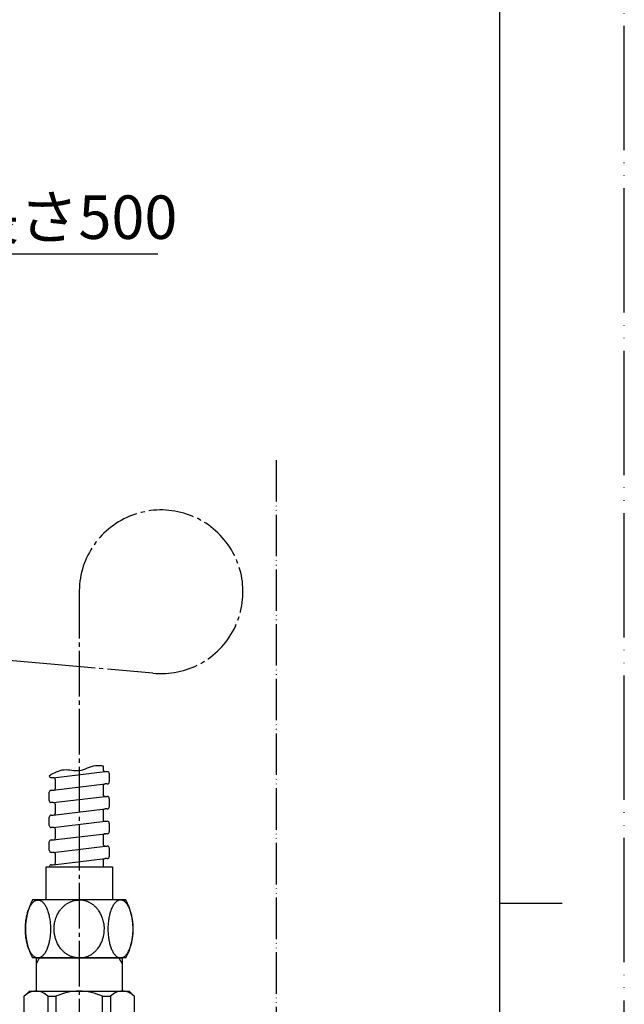
# Model space of a CAD drawing. Units: inches. Extents: x 0 to 630, y 0 to 891.
# Drawn here: x 484 to 630, y 421 to 659 of the extents above; entities that cross this region are included whole.
import ezdxf

# ---------------------------------------------------------------- set-up
doc = ezdxf.new("R2010")
doc.units = ezdxf.units.IN
doc.linetypes.add('DASH_CENTER', pattern=[14, 11, -1, 1, -1])
doc.linetypes.add('PHANTOM', pattern=[13, 10, -1, 0, -1, 0, -1])
doc.layers.add('1', color=7, linetype='Continuous')
doc.styles.add('CONVERTER_1', font='msmincho.ttc', dxfattribs={"width": 0.89})

# ---------------------------------------------------------------- blocks, each defined once
blk = doc.blocks.new('V81', base_point=(1536.6, 162.43))
at = {"layer": '1', "color": 7, "linetype": 'Continuous'}
for p, q in [((488.18, 424.23), (488.18, 432.23)), ((488.18, 432.23), (498.53, 432.23)), ((498.53, 432.23), (508.88, 432.23)), ((508.88, 432.23), (508.08, 432.23)), ((508.88, 432.23), (508.88, 424.23)), ((486.53, 424.23), (485.28, 422.98)), ((486.53, 424.23), (498.53, 424.23)), ((498.53, 424.23), (510.53, 424.23)), ((511.78, 422.98), (510.53, 424.23)), ((485.28, 411.48), (485.28, 422.98)), ((490.94, 422.98), (490.94, 411.48)), ((490.94, 422.98), (492.91, 422.98)), ((492.91, 422.98), (492.91, 411.48)), ((504.15, 411.48), (504.15, 422.98)), ((504.15, 422.98), (506.11, 422.98)), ((506.11, 411.48), (506.11, 422.98)), ((511.78, 422.98), (511.78, 411.48)), ((485.28, 411.48), (486.53, 410.23)), ((492.91, 411.48), (490.94, 411.48)), ((506.11, 411.48), (504.15, 411.48)), ((510.53, 410.23), (511.78, 411.48)), ((510.53, 410.23), (486.53, 410.23))]:
    blk.add_line(p, q, dxfattribs=at)
at = {"layer": '1', "color": 2, "linetype": 'Continuous'}
for p, q in [((488.18, 430.85), (488.98, 432.23)), ((508.08, 432.23), (508.88, 430.85)), ((508.08, 432.23), (508.88, 430.85))]:
    blk.add_line(p, q, dxfattribs=at)
at = {"layer": '1', "color": 7, "linetype": 'Continuous'}
for centre, radius, start, end in [((488.11, 420.4), 3.84, 42.379, 137.621), ((498.53, 411.04), 13.2, 90, 115.1824), ((498.53, 411.04), 13.2, 64.8176, 90), ((508.94, 420.4), 3.84, 42.379, 137.621), ((488.11, 414.07), 3.84, -137.621, -42.379), ((498.53, 423.43), 13.2, -115.1824, -90), ((498.53, 423.43), 13.2, -90, -64.8176), ((508.94, 414.07), 3.84, -137.621, -42.379)]:
    blk.add_arc(centre, radius, start, end, dxfattribs=at)
blk = doc.blocks.new('_J__A4')
at = {"layer": '1', "color": 4, "linetype": 'PHANTOM'}
blk.add_line((210, 0), (210, 297), dxfattribs=at)
at = {"layer": '1', "color": 7, "linetype": 'Continuous'}
for p, q in [((200, 148.5), (200, 287)), ((200, 10), (200, 148.5))]:
    blk.add_line(p, q, dxfattribs=at)
at = {"layer": '1', "color": 2, "linetype": 'Continuous'}
blk.add_line((200, 148.5), (205, 148.5), dxfattribs=at)
blk = doc.blocks.new('S80-14', base_point=(395.48, 789.42))
at = {"layer": '1', "color": 7, "linetype": 'Continuous'}
for p, q in [((490.53, 454.23), (506.53, 454.23)), ((490.53, 446.23), (490.53, 454.23)), ((506.53, 454.23), (506.53, 446.23))]:
    blk.add_line(p, q, dxfattribs=at)
blk = doc.blocks.new('RASEN-HOSU__13', base_point=(495.09, 375.28))
at = {"layer": '1'}
blk.add_blockref('S80-14', (395.48, 789.42), dxfattribs=at)
blk = doc.blocks.new('32-42', base_point=(675.08, 1328.11))
at = {"layer": '1', "color": 7, "linetype": 'Continuous'}
for p, q in [((488.57, 446.23), (487.26, 446.23)), ((498.53, 446.23), (488.57, 446.23)), ((508.49, 446.23), (498.53, 446.23)), ((509.79, 446.23), (508.49, 446.23)), ((498.53, 432.23), (487.26, 432.23)), ((498.53, 432.23), (498.53, 432.23)), ((498.53, 432.23), (498.53, 432.23)), ((509.79, 432.23), (498.53, 432.23))]:
    blk.add_line(p, q, dxfattribs=at)
for centre, start, end in [((500.53, 439.23), 152.1819, 180), ((496.53, 439.23), 0, 27.8181), ((500.53, 439.23), 180, -152.1819), ((496.53, 439.23), -27.8181, 0)]:
    blk.add_arc(centre, 15, start, end, dxfattribs=at)
for points, knots in [([(488.57, 446.23), (488.48, 446.23), (488.3, 446.22), (488.03, 446.13), (487.77, 446), (487.51, 445.81), (487.27, 445.57), (487.04, 445.28), (486.82, 444.96), (486.61, 444.58), (486.42, 444.17), (486.24, 443.72), (486.08, 443.24), (485.94, 442.72), (485.82, 442.18), (485.72, 441.62), (485.64, 441.04), (485.58, 440.44), (485.55, 439.84), (485.53, 439.23), (485.55, 438.62), (485.58, 438.02), (485.64, 437.43), (485.72, 436.85), (485.82, 436.28), (485.94, 435.75), (486.08, 435.23), (486.24, 434.75), (486.42, 434.29), (486.61, 433.89), (486.82, 433.51), (487.04, 433.18), (487.27, 432.9), (487.51, 432.66), (487.77, 432.47), (488.03, 432.34), (488.3, 432.25), (488.57, 432.22), (488.84, 432.25), (489.11, 432.34), (489.37, 432.47), (489.62, 432.66), (489.86, 432.9), (490.1, 433.18), (490.32, 433.51), (490.53, 433.89), (490.72, 434.29), (490.9, 434.75), (491.06, 435.23), (491.2, 435.75), (491.32, 436.28), (491.42, 436.85), (491.5, 437.43), (491.56, 438.02), (491.59, 438.62), (491.6, 439.23), (491.59, 439.84), (491.56, 440.44), (491.5, 441.04), (491.42, 441.62), (491.32, 442.18), (491.2, 442.72), (491.06, 443.24), (490.9, 443.72), (490.72, 444.17), (490.53, 444.58), (490.32, 444.96), (490.1, 445.28), (489.86, 445.57), (489.62, 445.81), (489.37, 446), (489.11, 446.13), (488.84, 446.22), (488.66, 446.23), (488.57, 446.23)], [0, 0, 0, 0, 0.269484, 0.539447, 0.840269, 1.141458, 1.493874, 1.846322, 2.258098, 2.66992, 3.140259, 3.610612, 4.133003, 4.655407, 5.219631, 5.783861, 6.377233, 6.970609, 7.578924, 8.187239, 8.795555, 9.403869, 9.997245, 10.590617, 11.154848, 11.719071, 12.241476, 12.763867, 13.23422, 13.704559, 14.116381, 14.528157, 14.880605, 15.233021, 15.53421, 15.835032, 16.104994, 16.374479, 16.643963, 16.913926, 17.214748, 17.515936, 17.868353, 18.220801, 18.632577, 19.044398, 19.514737, 19.985091, 20.507482, 21.029886, 21.594109, 22.15834, 22.751712, 23.345088, 23.953403, 24.561718, 25.170034, 25.778348, 26.371724, 26.965096, 27.529327, 28.09355, 28.615955, 29.138346, 29.608699, 30.079038, 30.49086, 30.902635, 31.255084, 31.6075, 31.908688, 32.20951, 32.479473, 32.748957, 32.748957, 32.748957, 32.748957]), ([(498.53, 432.23), (498.45, 432.24), (498.3, 432.24), (498.08, 432.25), (497.85, 432.27), (497.63, 432.31), (497.42, 432.35), (497.19, 432.41), (496.93, 432.48), (496.65, 432.57), (496.37, 432.69), (496.07, 432.83), (495.75, 433), (495.45, 433.2), (495.17, 433.4), (494.9, 433.62), (494.62, 433.88), (494.32, 434.19), (494.02, 434.54), (493.73, 434.95), (493.45, 435.4), (493.21, 435.86), (493.03, 436.29), (492.88, 436.69), (492.75, 437.11), (492.65, 437.51), (492.58, 437.85), (492.52, 438.23), (492.48, 438.69), (492.47, 439.12), (492.46, 439.45), (492.47, 439.75), (492.5, 440.14), (492.59, 440.67), (492.71, 441.23), (492.87, 441.77), (493.05, 442.24), (493.24, 442.68), (493.49, 443.14), (493.75, 443.55), (494, 443.9), (494.26, 444.21), (494.55, 444.53), (494.87, 444.82), (495.17, 445.07), (495.46, 445.28), (495.78, 445.48), (496.1, 445.65), (496.4, 445.79), (496.72, 445.92), (497.06, 446.03), (497.38, 446.11), (497.64, 446.16), (497.88, 446.2), (498.18, 446.22), (498.41, 446.23), (498.53, 446.23)], [0, 0, 0, 0, 0.226557, 0.452963, 0.677017, 0.901186, 1.116963, 1.332699, 1.620673, 1.908698, 2.217493, 2.526306, 2.913288, 3.30028, 3.615713, 3.931133, 4.345309, 4.759562, 5.238878, 5.718262, 6.274993, 6.831711, 7.252697, 7.67361, 8.127911, 8.582283, 8.881518, 9.180607, 9.725183, 10.270383, 10.482453, 10.694279, 11.182018, 11.671045, 12.292305, 12.912436, 13.352658, 13.793199, 14.34916, 14.90489, 15.269978, 15.63509, 16.106248, 16.577373, 16.92369, 17.269986, 17.660244, 18.050492, 18.359133, 18.66775, 19.059978, 19.452303, 19.648656, 19.844832, 20.193013, 20.541811, 20.541811, 20.541811, 20.541811]), ([(498.53, 432.23), (498.6, 432.24), (498.75, 432.24), (498.98, 432.25), (499.2, 432.27), (499.42, 432.31), (499.64, 432.35), (499.87, 432.41), (500.12, 432.48), (500.4, 432.57), (500.68, 432.69), (500.99, 432.83), (501.3, 433), (501.61, 433.2), (501.88, 433.4), (502.15, 433.62), (502.44, 433.88), (502.74, 434.19), (503.03, 434.54), (503.33, 434.95), (503.61, 435.4), (503.84, 435.86), (504.03, 436.29), (504.18, 436.69), (504.31, 437.11), (504.41, 437.51), (504.47, 437.85), (504.53, 438.23), (504.57, 438.69), (504.59, 439.12), (504.59, 439.45), (504.59, 439.75), (504.55, 440.14), (504.46, 440.67), (504.34, 441.23), (504.18, 441.77), (504.01, 442.24), (503.81, 442.68), (503.57, 443.14), (503.31, 443.55), (503.05, 443.9), (502.8, 444.21), (502.5, 444.53), (502.19, 444.82), (501.89, 445.07), (501.59, 445.28), (501.28, 445.48), (500.96, 445.65), (500.65, 445.79), (500.34, 445.92), (499.99, 446.03), (499.67, 446.11), (499.42, 446.16), (499.17, 446.2), (498.88, 446.22), (498.64, 446.23), (498.53, 446.23)], [0, 0, 0, 0, 0.226557, 0.452963, 0.677017, 0.901186, 1.116963, 1.332699, 1.620673, 1.908698, 2.217493, 2.526306, 2.913288, 3.30028, 3.615713, 3.931133, 4.345309, 4.759562, 5.238878, 5.718262, 6.274993, 6.831711, 7.252697, 7.67361, 8.127911, 8.582283, 8.881518, 9.180607, 9.725183, 10.270383, 10.482453, 10.694279, 11.182018, 11.671045, 12.292305, 12.912436, 13.352658, 13.793199, 14.34916, 14.90489, 15.269978, 15.63509, 16.106248, 16.577373, 16.92369, 17.269986, 17.660244, 18.050492, 18.359133, 18.66775, 19.059978, 19.452303, 19.648656, 19.844832, 20.193013, 20.541811, 20.541811, 20.541811, 20.541811]), ([(508.49, 446.23), (508.58, 446.23), (508.76, 446.22), (509.03, 446.13), (509.29, 446), (509.54, 445.81), (509.78, 445.57), (510.02, 445.28), (510.24, 444.96), (510.45, 444.58), (510.64, 444.17), (510.82, 443.72), (510.98, 443.24), (511.12, 442.72), (511.24, 442.18), (511.34, 441.62), (511.42, 441.04), (511.48, 440.44), (511.51, 439.84), (511.52, 439.23), (511.51, 438.62), (511.48, 438.02), (511.42, 437.43), (511.34, 436.85), (511.24, 436.28), (511.12, 435.75), (510.98, 435.23), (510.82, 434.75), (510.64, 434.29), (510.45, 433.89), (510.24, 433.51), (510.02, 433.18), (509.78, 432.9), (509.54, 432.66), (509.29, 432.47), (509.03, 432.34), (508.76, 432.25), (508.49, 432.22), (508.22, 432.25), (507.95, 432.34), (507.69, 432.47), (507.43, 432.66), (507.19, 432.9), (506.96, 433.18), (506.74, 433.51), (506.53, 433.89), (506.33, 434.29), (506.16, 434.75), (506, 435.23), (505.85, 435.75), (505.73, 436.28), (505.63, 436.85), (505.55, 437.43), (505.5, 438.02), (505.46, 438.62), (505.45, 439.23), (505.46, 439.84), (505.5, 440.44), (505.55, 441.04), (505.63, 441.62), (505.73, 442.18), (505.85, 442.72), (506, 443.24), (506.16, 443.72), (506.33, 444.17), (506.53, 444.58), (506.74, 444.96), (506.96, 445.28), (507.19, 445.57), (507.43, 445.81), (507.69, 446), (507.95, 446.13), (508.22, 446.22), (508.4, 446.23), (508.49, 446.23)], [0, 0, 0, 0, 0.269484, 0.539447, 0.840269, 1.141458, 1.493874, 1.846322, 2.258098, 2.66992, 3.140259, 3.610612, 4.133003, 4.655407, 5.219631, 5.783861, 6.377233, 6.970609, 7.578924, 8.187239, 8.795555, 9.403869, 9.997245, 10.590617, 11.154848, 11.719071, 12.241476, 12.763867, 13.23422, 13.704559, 14.116381, 14.528157, 14.880605, 15.233021, 15.53421, 15.835032, 16.104994, 16.374479, 16.643963, 16.913926, 17.214748, 17.515936, 17.868353, 18.220801, 18.632577, 19.044398, 19.514737, 19.985091, 20.507482, 21.029886, 21.594109, 22.15834, 22.751712, 23.345088, 23.953403, 24.561718, 25.170034, 25.778348, 26.371724, 26.965096, 27.529327, 28.09355, 28.615955, 29.138346, 29.608699, 30.079038, 30.49086, 30.902635, 31.255084, 31.6075, 31.908688, 32.20951, 32.479473, 32.748957, 32.748957, 32.748957, 32.748957])]:
    blk.add_open_spline(points, degree=3, knots=knots, dxfattribs=at)
blk = doc.blocks.new('S80-11', base_point=(-131.75, 361.44))
at = {"layer": '1', "color": 7, "linetype": 'Continuous'}
for p, q in [((504.28, 478.6), (504.28, 477.73)), ((492.28, 475.73), (491.78, 475.73)), ((492.28, 475.73), (504.78, 477.23)), ((504.78, 477.23), (505.28, 477.23)), ((505.78, 476.73), (505.78, 474.73)), ((492.28, 472.73), (504.78, 474.23)), ((492.78, 473.23), (492.78, 475.23)), ((504.28, 473.73), (504.28, 471.73)), ((505.28, 474.23), (504.78, 474.23)), ((491.28, 470.23), (491.28, 472.23)), ((491.78, 472.73), (492.28, 472.73)), ((492.28, 469.73), (504.78, 471.23)), ((504.78, 471.23), (505.28, 471.23)), ((505.78, 470.73), (505.78, 468.73)), ((492.28, 469.73), (491.78, 469.73)), ((492.28, 466.73), (504.78, 468.23)), ((492.78, 467.23), (492.78, 469.23)), ((505.28, 468.23), (504.78, 468.23)), ((491.28, 464.23), (491.28, 466.23)), ((491.78, 466.73), (492.28, 466.73)), ((504.28, 467.73), (504.28, 465.73)), ((504.28, 466.6), (504.28, 465.73)), ((492.28, 463.73), (491.78, 463.73)), ((492.28, 463.73), (504.78, 465.23)), ((504.78, 465.23), (505.28, 465.23)), ((505.78, 464.73), (505.78, 462.73)), ((492.28, 460.73), (504.78, 462.23)), ((492.78, 461.23), (492.78, 463.23)), ((504.28, 461.73), (504.28, 459.73)), ((505.28, 462.23), (504.78, 462.23)), ((491.28, 458.23), (491.28, 460.23)), ((491.78, 460.73), (492.28, 460.73)), ((492.28, 457.73), (504.78, 459.23)), ((504.78, 459.23), (505.28, 459.23)), ((505.78, 458.73), (505.78, 456.73)), ((492.28, 457.73), (491.78, 457.73)), ((492.78, 455.23), (492.78, 457.23)), ((491.78, 454.73), (492.28, 454.73)), ((492.28, 454.73), (504.78, 456.23)), ((504.28, 455.73), (504.28, 454.23)), ((505.28, 456.23), (504.78, 456.23))]:
    blk.add_line(p, q, dxfattribs=at)
for centre, start, end in [((504.78, 477.73), 180, -90), ((491.78, 476.23), 180, -90), ((492.28, 475.23), 0, 90), ((505.28, 476.73), 0, 90), ((492.28, 473.23), -90, 0), ((504.78, 473.73), 90, 180), ((505.28, 474.73), -90, 0), ((491.78, 472.23), 90, 180), ((504.78, 471.73), 180, -90), ((505.28, 470.73), 0, 90), ((491.78, 470.23), 180, -90), ((492.28, 469.23), 0, 90), ((504.78, 467.73), 90, 180), ((505.28, 468.73), -90, 0), ((491.78, 466.23), 90, 180), ((492.28, 467.23), -90, 0), ((491.78, 464.23), 180, -90), ((492.28, 463.23), 0, 90), ((504.78, 465.73), 180, -90), ((505.28, 464.73), 0, 90), ((492.28, 461.23), -90, 0), ((504.78, 461.73), 90, 180), ((505.28, 462.73), -90, 0), ((491.78, 460.23), 90, 180), ((504.78, 459.73), 180, -90), ((505.28, 458.73), 0, 90), ((491.78, 458.23), 180, -90), ((492.28, 457.23), 0, 90), ((505.28, 456.73), -90, 0), ((491.78, 454.23), 90, 180), ((492.28, 455.23), -90, 0), ((504.78, 455.73), 90, 180)]:
    blk.add_arc(centre, 0.5, start, end, dxfattribs=at)
at = {"layer": '1', "color": 2, "linetype": 'Continuous'}
blk.add_open_spline([(491.28, 476.23), (491.86, 476.57), (492.99, 477.22), (494.87, 477.81), (496.73, 477.56), (498.66, 477.36), (500.52, 478.1), (502.09, 478.72), (503.38, 478.71), (503.98, 478.64), (504.28, 478.6)], degree=3, knots=[0, 0, 0, 0, 2.011912, 3.929153, 5.758371, 7.589785, 9.634699, 11.674446, 12.568361, 13.480319, 13.480319, 13.480319, 13.480319], dxfattribs=at)
blk = doc.blocks.new('RASEN-HOSU__22', base_point=(-200.97, 381.03))
blk.add_blockref('S80-11', (-131.75, 361.44))

msp = doc.modelspace()

# ---------------------------------------------------------------- linework, layer by layer
at = {"color": 2, "linetype": 'Continuous'}
msp.add_line((432.458, 602.171), (517.458, 602.171), dxfattribs=at)
at = {"color": 2, "linetype": 'PHANTOM'}
msp.add_line((546.028, 552.404), (546.028, 306.028), dxfattribs=at)
at = {"layer": '1', "color": 2, "linetype": 'DASH_CENTER'}
for p, q in [((498.528, 520.888), (498.528, 520.342)), ((498.528, 520.342), (498.528, 375.028)), ((492.563, 503.04), (412.441, 510.049)), ((516.285, 500.964), (492.563, 503.04))]:
    msp.add_line(p, q, dxfattribs=at)
for start, end in [(-95.79144, 179.20856), (179.20856, -179.20856)]:
    msp.add_arc((518.278, 520.615), 19.752, start, end, dxfattribs=at)

# ---------------------------------------------------------------- block references
for name, p in [('32-42', (675.079, 1328.111)), ('V81', (1536.602, 162.432))]:
    msp.add_blockref(name, p)
at = {"layer": '1', "xscale": 3, "yscale": 3, "zscale": 3}
msp.add_blockref('_J__A4', (0, 0), dxfattribs=at)
at = {"layer": '1'}
for name, p in [('RASEN-HOSU__22', (-200.972, 381.028)), ('RASEN-HOSU__13', (495.088, 375.278))]:
    msp.add_blockref(name, p, dxfattribs=at)

# ---------------------------------------------------------------- texts
at = {"color": 7, "insert": (474.458, 609.671), "char_height": 10.5, "attachment_point": 5, "line_spacing_factor": 0.720288, "style": 'CONVERTER_1'}
msp.add_mtext('ホース長さ500', dxfattribs=at)

doc.saveas('drawing.dxf')
